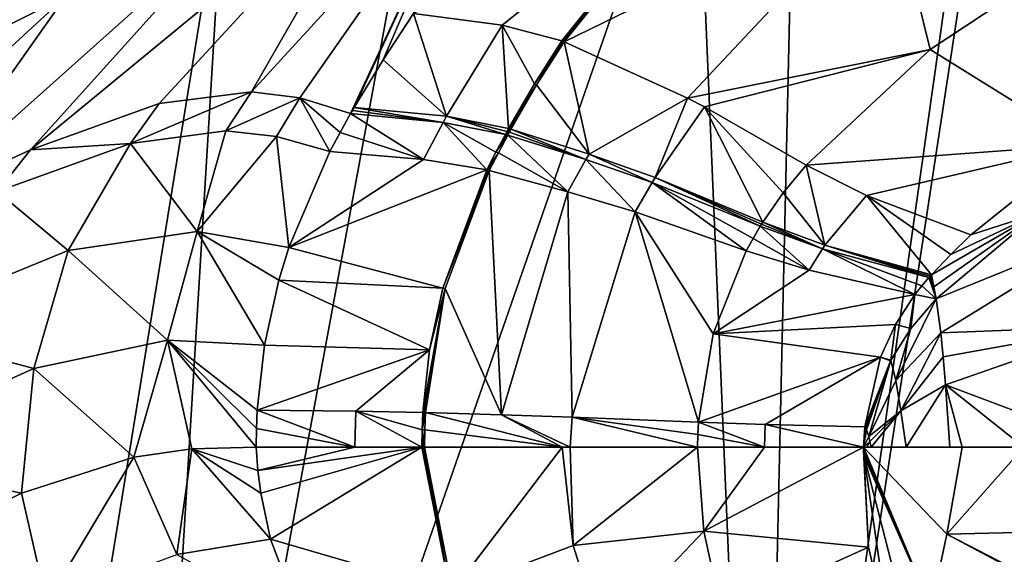
# Model space of a CAD drawing. Units: millimetres. Extents: x -110 to 110, y -32 to 109.
# Drawn here: x -37 to -13, y 17 to 30 of the extents above; entities that cross this region are included whole.
import ezdxf

# ---------------------------------------------------------------- set-up
doc = ezdxf.new("R2010")
doc.units = ezdxf.units.MM
doc.header["$LTSCALE"] = 65.185185
for name, color, linetype in [('103', 7, 'CONTINUOUS'), ('104', 7, 'CONTINUOUS'), ('105', 7, 'CONTINUOUS'), ('106', 7, 'CONTINUOUS'), ('107', 7, 'CONTINUOUS'), ('108', 7, 'CONTINUOUS'), ('109', 7, 'CONTINUOUS'), ('11', 7, 'CONTINUOUS'), ('110', 7, 'CONTINUOUS'), ('27', 7, 'CONTINUOUS'), ('29', 7, 'CONTINUOUS'), ('30', 7, 'CONTINUOUS'), ('31', 7, 'CONTINUOUS'), ('32', 7, 'CONTINUOUS'), ('33', 7, 'CONTINUOUS'), ('34', 7, 'CONTINUOUS'), ('35', 7, 'CONTINUOUS'), ('36', 7, 'CONTINUOUS'), ('364', 7, 'CONTINUOUS'), ('37', 7, 'CONTINUOUS'), ('38', 7, 'CONTINUOUS'), ('39', 7, 'CONTINUOUS'), ('40', 7, 'CONTINUOUS'), ('41', 7, 'CONTINUOUS'), ('42', 7, 'CONTINUOUS'), ('43', 7, 'CONTINUOUS'), ('44', 7, 'CONTINUOUS'), ('45', 7, 'CONTINUOUS'), ('46', 7, 'CONTINUOUS'), ('47', 7, 'CONTINUOUS'), ('5', 7, 'CONTINUOUS'), ('6', 7, 'CONTINUOUS'), ('66', 7, 'CONTINUOUS'), ('67', 7, 'CONTINUOUS'), ('68', 7, 'CONTINUOUS'), ('69', 7, 'CONTINUOUS'), ('7', 7, 'CONTINUOUS'), ('70', 7, 'CONTINUOUS'), ('71', 7, 'CONTINUOUS'), ('72', 7, 'CONTINUOUS'), ('8', 7, 'CONTINUOUS')]:
    doc.layers.add(name, color=color, linetype=linetype)

msp = doc.modelspace()

# ---------------------------------------------------------------- linework, layer by layer
at = {"layer": '103', "color": 7, "linetype": 'CONTINUOUS', "true_color": 0xaaaaaa}
for points in [[(-11.323, 26.694, 140.208), (-14, 24.552, 140.208), (-12.399, 25.065, 142.692), (-11.323, 26.694, 140.208)], [(-14.476, 24.085, 140.208), (-14.938, 23.601, 140.208), (-12.399, 25.065, 142.692), (-14.476, 24.085, 140.208)], [(-12.399, 25.065, 142.692), (-14.938, 23.601, 140.208), (-14.88, 23.314, 140.955), (-12.399, 25.065, 142.692)], [(-14.822, 23.025, 141.702), (-12.399, 25.065, 142.692), (-14.88, 23.314, 140.955), (-14.822, 23.025, 141.702)], [(-14, 24.552, 140.208), (-14.476, 24.085, 140.208), (-12.399, 25.065, 142.692), (-14, 24.552, 140.208)]]:
    msp.add_3dface(points, dxfattribs=at)
at = {"layer": '104', "color": 7, "linetype": 'CONTINUOUS', "true_color": 0xaaaaaa}
for points in [[(-12.399, 25.065, 142.692), (-14.822, 23.025, 141.702), (-10.615, 24.742, 145.841), (-12.399, 25.065, 142.692)], [(-10.615, 24.742, 145.841), (-14.822, 23.025, 141.702), (-14.713, 22.222, 142.977), (-10.615, 24.742, 145.841)], [(-10.608, 22.377, 147.67), (-10.615, 24.742, 145.841), (-14.713, 22.222, 142.977), (-10.608, 22.377, 147.67)], [(-10.608, 22.377, 147.67), (-14.713, 22.222, 142.977), (-14.66, 21.651, 143.489), (-10.608, 22.377, 147.67)], [(-14.605, 20.979, 143.896), (-10.608, 22.377, 147.67), (-14.66, 21.651, 143.489), (-14.605, 20.979, 143.896)], [(-10.608, 22.377, 147.67), (-14.605, 20.979, 143.896), (-10.664, 19.5, 148.376), (-10.608, 22.377, 147.67)], [(-14.605, 20.979, 143.896), (-14.497, 19.5, 144.303), (-14.205, 19.5, 144.72), (-14.605, 20.979, 143.896)], [(-10.664, 19.5, 148.376), (-14.605, 20.979, 143.896), (-12.74, 19.5, 146.497), (-10.664, 19.5, 148.376)], [(-12.74, 19.5, 146.497), (-14.605, 20.979, 143.896), (-14.205, 19.5, 144.72), (-12.74, 19.5, 146.497)]]:
    msp.add_3dface(points, dxfattribs=at)
at = {"layer": '105', "color": 7, "linetype": 'CONTINUOUS', "true_color": 0xaaaaaa}
for points in [[(-14.997, 23.536, 140.208), (-15.169, 23.336, 140.208), (-14.822, 23.025, 141.702), (-14.997, 23.536, 140.208)], [(-14.968, 23.569, 140.208), (-14.997, 23.536, 140.208), (-14.822, 23.025, 141.702), (-14.968, 23.569, 140.208)], [(-14.938, 23.601, 140.208), (-14.968, 23.569, 140.208), (-14.88, 23.314, 140.955), (-14.938, 23.601, 140.208)], [(-14.968, 23.569, 140.208), (-14.822, 23.025, 141.702), (-14.88, 23.314, 140.955), (-14.968, 23.569, 140.208)], [(-15.169, 23.336, 140.208), (-15.332, 23.129, 140.208), (-14.822, 23.025, 141.702), (-15.169, 23.336, 140.208)], [(-15.332, 23.129, 140.208), (-15.793, 22.415, 140.208), (-15.426, 22.324, 141.38), (-15.332, 23.129, 140.208)], [(-14.822, 23.025, 141.702), (-15.332, 23.129, 140.208), (-15.426, 22.324, 141.38), (-14.822, 23.025, 141.702)], [(-15.793, 22.415, 140.208), (-16.152, 21.639, 140.208), (-15.903, 21.568, 141.055), (-15.793, 22.415, 140.208)], [(-15.426, 22.324, 141.38), (-15.793, 22.415, 140.208), (-15.903, 21.568, 141.055), (-15.426, 22.324, 141.38)], [(-16.152, 21.639, 140.208), (-16.524, 19.984, 140.208), (-15.912, 21.551, 141.048), (-16.152, 21.639, 140.208)], [(-15.912, 21.551, 141.048), (-16.524, 19.984, 140.208), (-16.504, 19.948, 140.292), (-15.912, 21.551, 141.048)], [(-16.485, 19.911, 140.376), (-15.912, 21.551, 141.048), (-16.504, 19.948, 140.292), (-16.485, 19.911, 140.376)], [(-15.903, 21.568, 141.055), (-16.152, 21.639, 140.208), (-15.912, 21.551, 141.048), (-15.903, 21.568, 141.055)]]:
    msp.add_3dface(points, dxfattribs=at)
at = {"layer": '106', "color": 7, "linetype": 'CONTINUOUS', "true_color": 0xaaaaaa}
for points in [[(-14.713, 22.222, 142.977), (-14.822, 23.025, 141.702), (-15.783, 21.086, 141.781), (-14.713, 22.222, 142.977)], [(-14.822, 23.025, 141.702), (-15.426, 22.324, 141.38), (-15.783, 21.086, 141.781), (-14.822, 23.025, 141.702)], [(-15.426, 22.324, 141.38), (-15.903, 21.568, 141.055), (-15.783, 21.086, 141.781), (-15.426, 22.324, 141.38)], [(-15.662, 20.361, 142.304), (-14.713, 22.222, 142.977), (-15.783, 21.086, 141.781), (-15.662, 20.361, 142.304)], [(-14.66, 21.651, 143.489), (-14.713, 22.222, 142.977), (-15.662, 20.361, 142.304), (-14.66, 21.651, 143.489)], [(-15.912, 21.551, 141.048), (-16.485, 19.911, 140.376), (-16.43, 19.749, 140.577), (-15.912, 21.551, 141.048)], [(-15.903, 21.568, 141.055), (-15.912, 21.551, 141.048), (-16.43, 19.749, 140.577), (-15.903, 21.568, 141.055)], [(-15.783, 21.086, 141.781), (-15.903, 21.568, 141.055), (-16.43, 19.749, 140.577), (-15.783, 21.086, 141.781)], [(-14.605, 20.979, 143.896), (-14.66, 21.651, 143.489), (-15.662, 20.361, 142.304), (-14.605, 20.979, 143.896)], [(-15.662, 20.361, 142.304), (-15.783, 21.086, 141.781), (-16.43, 19.749, 140.577), (-15.662, 20.361, 142.304)], [(-15.542, 19.5, 142.543), (-14.605, 20.979, 143.896), (-15.662, 20.361, 142.304), (-15.542, 19.5, 142.543)], [(-14.497, 19.5, 144.303), (-14.605, 20.979, 143.896), (-15.542, 19.5, 142.543), (-14.497, 19.5, 144.303)], [(-16.403, 19.63, 140.641), (-15.662, 20.361, 142.304), (-16.43, 19.749, 140.577), (-16.403, 19.63, 140.641)], [(-16.375, 19.5, 140.672), (-15.662, 20.361, 142.304), (-16.403, 19.63, 140.641), (-16.375, 19.5, 140.672)], [(-15.542, 19.5, 142.543), (-15.662, 20.361, 142.304), (-16.375, 19.5, 140.672), (-15.542, 19.5, 142.543)]]:
    msp.add_3dface(points, dxfattribs=at)
at = {"layer": '107', "color": 7, "linetype": 'CONTINUOUS', "true_color": 0xaaaaaa}
for points in [[(-16.524, 19.984, 140.208), (-16.541, 19.739, 140.208), (-16.504, 19.948, 140.292), (-16.524, 19.984, 140.208)], [(-16.541, 19.739, 140.208), (-16.485, 19.911, 140.376), (-16.504, 19.948, 140.292), (-16.541, 19.739, 140.208)], [(-16.485, 19.911, 140.376), (-16.541, 19.739, 140.208), (-16.522, 19.698, 140.289), (-16.485, 19.911, 140.376)], [(-16.541, 19.739, 140.208), (-16.553, 19.5, 140.208), (-16.522, 19.698, 140.289), (-16.541, 19.739, 140.208)]]:
    msp.add_3dface(points, dxfattribs=at)
at = {"layer": '108', "color": 7, "linetype": 'CONTINUOUS', "true_color": 0xaaaaaa}
for points in [[(-16.485, 19.911, 140.376), (-16.553, 19.5, 140.208), (-16.43, 19.749, 140.577), (-16.485, 19.911, 140.376)], [(-16.553, 19.5, 140.208), (-16.485, 19.911, 140.376), (-16.522, 19.698, 140.289), (-16.553, 19.5, 140.208)], [(-16.553, 19.5, 140.208), (-16.403, 19.63, 140.641), (-16.43, 19.749, 140.577), (-16.553, 19.5, 140.208)], [(-16.403, 19.63, 140.641), (-16.553, 19.5, 140.208), (-16.471, 19.5, 140.426), (-16.403, 19.63, 140.641)], [(-16.375, 19.5, 140.672), (-16.403, 19.63, 140.641), (-16.471, 19.5, 140.426), (-16.375, 19.5, 140.672)]]:
    msp.add_3dface(points, dxfattribs=at)
at = {"layer": '109', "color": 7, "linetype": 'CONTINUOUS', "true_color": 0xaaaaaa}
for points in [[(-16.553, 19.5, 140.208), (-16.436, 17.116, 140.208), (-16.55, 19.401, 140.237), (-16.553, 19.5, 140.208)], [(-16.55, 19.401, 140.237), (-16.436, 17.116, 140.208), (-16.545, 19.301, 140.265), (-16.55, 19.401, 140.237)], [(-16.436, 17.116, 140.208), (-15.884, 14.791, 140.208), (-16.545, 19.301, 140.265), (-16.436, 17.116, 140.208)], [(-16.545, 19.301, 140.265), (-15.884, 14.791, 140.208), (-15.312, 14.483, 141.613), (-16.545, 19.301, 140.265)]]:
    msp.add_3dface(points, dxfattribs=at)
at = {"layer": '11', "color": 7, "linetype": 'CONTINUOUS', "true_color": 0xaaaaaa}
for points in [[(-11.373, -0.338), (-19.015, -0.947), (-12.968, 38.659), (-11.373, -0.338)], [(-12.968, 38.659), (-19.015, -0.947), (-13.441, 38.422), (-12.968, 38.659)], [(-13.441, 38.422), (-19.015, -0.947), (-18.165, 36.35), (-13.441, 38.422)], [(-18.165, 36.35), (-19.015, -0.947), (-20.551, 35.51), (-18.165, 36.35)], [(-19.015, -0.947), (-33.957, -3.036), (-20.551, 35.51), (-19.015, -0.947)], [(-33.957, -3.036), (-27.121, 33.966), (-20.551, 35.51), (-33.957, -3.036)], [(-27.121, 33.966), (-33.957, -3.036), (-31.763, 33.244), (-27.121, 33.966)], [(-31.763, 33.244), (-37.787, -3.767), (-48.956, 29.531), (-31.763, 33.244)], [(-33.957, -3.036), (-37.787, -3.767), (-31.763, 33.244), (-33.957, -3.036)]]:
    msp.add_3dface(points, dxfattribs=at)
at = {"layer": '110', "color": 7, "linetype": 'CONTINUOUS', "true_color": 0xaaaaaa}
for points in [[(-14.497, 19.5, 144.303), (-16.553, 19.5, 140.208), (-14.205, 19.5, 144.72), (-14.497, 19.5, 144.303)], [(-16.553, 19.5, 140.208), (-14.497, 19.5, 144.303), (-15.542, 19.5, 142.543), (-16.553, 19.5, 140.208)], [(-14.205, 19.5, 144.72), (-16.553, 19.5, 140.208), (-14.573, 17.427, 144.275), (-14.205, 19.5, 144.72)], [(-16.553, 19.5, 140.208), (-15.542, 19.5, 142.543), (-16.375, 19.5, 140.672), (-16.553, 19.5, 140.208)], [(-16.553, 19.5, 140.208), (-16.375, 19.5, 140.672), (-16.471, 19.5, 140.426), (-16.553, 19.5, 140.208)], [(-16.553, 19.5, 140.208), (-16.55, 19.401, 140.237), (-14.942, 15.667, 143.17), (-16.553, 19.5, 140.208)], [(-14.573, 17.427, 144.275), (-16.553, 19.5, 140.208), (-14.942, 15.667, 143.17), (-14.573, 17.427, 144.275)], [(-12.74, 19.5, 146.497), (-14.205, 19.5, 144.72), (-14.573, 17.427, 144.275), (-12.74, 19.5, 146.497)], [(-12.74, 19.5, 146.497), (-14.573, 17.427, 144.275), (-10.907, 17.518, 148.17), (-12.74, 19.5, 146.497)], [(-16.55, 19.401, 140.237), (-16.545, 19.301, 140.265), (-14.942, 15.667, 143.17), (-16.55, 19.401, 140.237)], [(-16.545, 19.301, 140.265), (-15.312, 14.483, 141.613), (-14.942, 15.667, 143.17), (-16.545, 19.301, 140.265)], [(-14.573, 17.427, 144.275), (-14.942, 15.667, 143.17), (-11.151, 15.609, 147.614), (-14.573, 17.427, 144.275)], [(-10.907, 17.518, 148.17), (-14.573, 17.427, 144.275), (-11.145, 15.657, 147.632), (-10.907, 17.518, 148.17)], [(-11.145, 15.657, 147.632), (-14.573, 17.427, 144.275), (-11.151, 15.609, 147.614), (-11.145, 15.657, 147.632)]]:
    msp.add_3dface(points, dxfattribs=at)
at = {"layer": '27', "color": 7, "linetype": 'CONTINUOUS', "true_color": 0xaaaaaa}
for points in [[(-20.323, 33.406, 79.759), (-27.256, 29.813, 64), (-25.147, 29.541, 71.793), (-20.323, 33.406, 79.759)], [(-23.726, 29.164, 79.685), (-20.323, 33.406, 79.759), (-25.147, 29.541, 71.793), (-23.726, 29.164, 79.685)]]:
    msp.add_3dface(points, dxfattribs=at)
at = {"layer": '29', "color": 7, "linetype": 'CONTINUOUS', "true_color": 0xaaaaaa}
for points in [[(-23.674, 29.142, 80.08), (-15.94, 32.917, 102.125), (-20.278, 33.371, 80.154), (-23.674, 29.142, 80.08)], [(-20.743, 27.803, 102.562), (-15.94, 32.917, 102.125), (-23.674, 29.142, 80.08), (-20.743, 27.803, 102.562)], [(-15.94, 32.917, 102.125), (-20.743, 27.803, 102.562), (-14.971, 28.963, 124), (-15.94, 32.917, 102.125)], [(-11.61, 31.188, 124), (-15.94, 32.917, 102.125), (-14.971, 28.963, 124), (-11.61, 31.188, 124)], [(-14.971, 28.963, 124), (-20.743, 27.803, 102.562), (-20.336, 27.593, 105.721), (-14.971, 28.963, 124)], [(-17.917, 26.208, 124), (-14.971, 28.963, 124), (-20.336, 27.593, 105.721), (-17.917, 26.208, 124)]]:
    msp.add_3dface(points, dxfattribs=at)
at = {"layer": '30', "color": 7, "linetype": 'CONTINUOUS', "true_color": 0xaaaaaa}
for points in [[(-27.256, 29.813, 64), (-27.983, 28.713, 64), (-26.475, 27.372, 71.765), (-27.256, 29.813, 64)], [(-25.147, 29.541, 71.793), (-27.256, 29.813, 64), (-26.475, 27.372, 71.765), (-25.147, 29.541, 71.793)], [(-24.995, 27.083, 79.657), (-25.147, 29.541, 71.793), (-26.475, 27.372, 71.765), (-24.995, 27.083, 79.657)], [(-23.726, 29.164, 79.685), (-25.147, 29.541, 71.793), (-24.383, 28.142, 79.671), (-23.726, 29.164, 79.685)], [(-24.383, 28.142, 79.671), (-25.147, 29.541, 71.793), (-24.995, 27.083, 79.657), (-24.383, 28.142, 79.671)], [(-27.983, 28.713, 64), (-28.666, 27.584, 64), (-26.475, 27.372, 71.765), (-27.983, 28.713, 64)]]:
    msp.add_3dface(points, dxfattribs=at)
at = {"layer": '31', "color": 7, "linetype": 'CONTINUOUS', "true_color": 0xaaaaaa}
for points in [[(-23.726, 29.164, 79.685), (-24.383, 28.142, 79.671), (-23.7, 29.153, 79.884), (-23.726, 29.164, 79.685)], [(-24.383, 28.142, 79.671), (-23.674, 29.142, 80.08), (-23.7, 29.153, 79.884), (-24.383, 28.142, 79.671)], [(-23.674, 29.142, 80.08), (-24.383, 28.142, 79.671), (-24.329, 28.123, 80.066), (-23.674, 29.142, 80.08)], [(-24.383, 28.142, 79.671), (-24.995, 27.083, 79.657), (-24.329, 28.123, 80.066), (-24.383, 28.142, 79.671)], [(-24.329, 28.123, 80.066), (-24.995, 27.083, 79.657), (-24.967, 27.075, 79.856), (-24.329, 28.123, 80.066)], [(-24.94, 27.067, 80.052), (-24.329, 28.123, 80.066), (-24.967, 27.075, 79.856), (-24.94, 27.067, 80.052)]]:
    msp.add_3dface(points, dxfattribs=at)
at = {"layer": '32', "color": 7, "linetype": 'CONTINUOUS', "true_color": 0xaaaaaa}
for points in [[(-23.674, 29.142, 80.08), (-24.329, 28.123, 80.066), (-23.082, 26.474, 93.689), (-23.674, 29.142, 80.08)], [(-20.743, 27.803, 102.562), (-23.674, 29.142, 80.08), (-23.082, 26.474, 93.689), (-20.743, 27.803, 102.562)], [(-24.329, 28.123, 80.066), (-24.94, 27.067, 80.052), (-23.082, 26.474, 93.689), (-24.329, 28.123, 80.066)], [(-21.507, 25.912, 105.369), (-20.743, 27.803, 102.562), (-23.082, 26.474, 93.689), (-21.507, 25.912, 105.369)], [(-20.336, 27.593, 105.721), (-20.743, 27.803, 102.562), (-21.507, 25.912, 105.369), (-20.336, 27.593, 105.721)], [(-18.949, 24.849, 124), (-20.336, 27.593, 105.721), (-21.507, 25.912, 105.369), (-18.949, 24.849, 124)], [(-17.917, 26.208, 124), (-20.336, 27.593, 105.721), (-18.462, 25.551, 124), (-17.917, 26.208, 124)], [(-18.462, 25.551, 124), (-20.336, 27.593, 105.721), (-18.949, 24.849, 124), (-18.462, 25.551, 124)]]:
    msp.add_3dface(points, dxfattribs=at)
at = {"layer": '33', "color": 7, "linetype": 'CONTINUOUS', "true_color": 0xaaaaaa}
for points in [[(-28.71, 27.509, 64), (-28.753, 27.434, 64), (-26.555, 27.226, 71.764), (-28.71, 27.509, 64)], [(-28.666, 27.584, 64), (-28.71, 27.509, 64), (-26.555, 27.226, 71.764), (-28.666, 27.584, 64)], [(-26.475, 27.372, 71.765), (-28.666, 27.584, 64), (-26.555, 27.226, 71.764), (-26.475, 27.372, 71.765)], [(-25.072, 26.942, 79.656), (-26.475, 27.372, 71.765), (-26.555, 27.226, 71.764), (-25.072, 26.942, 79.656)], [(-24.995, 27.083, 79.657), (-26.475, 27.372, 71.765), (-25.033, 27.013, 79.657), (-24.995, 27.083, 79.657)], [(-25.033, 27.013, 79.657), (-26.475, 27.372, 71.765), (-25.072, 26.942, 79.656), (-25.033, 27.013, 79.657)]]:
    msp.add_3dface(points, dxfattribs=at)
at = {"layer": '34', "color": 7, "linetype": 'CONTINUOUS', "true_color": 0xaaaaaa}
for points in [[(-25.033, 27.013, 79.657), (-25.072, 26.942, 79.656), (-25.044, 26.934, 79.854), (-25.033, 27.013, 79.657)], [(-24.967, 27.075, 79.856), (-24.995, 27.083, 79.657), (-25.044, 26.934, 79.854), (-24.967, 27.075, 79.856)], [(-24.995, 27.083, 79.657), (-25.033, 27.013, 79.657), (-25.044, 26.934, 79.854), (-24.995, 27.083, 79.657)], [(-25.017, 26.926, 80.051), (-24.967, 27.075, 79.856), (-25.044, 26.934, 79.854), (-25.017, 26.926, 80.051)], [(-24.978, 26.997, 80.052), (-24.967, 27.075, 79.856), (-25.017, 26.926, 80.051), (-24.978, 26.997, 80.052)], [(-24.94, 27.067, 80.052), (-24.967, 27.075, 79.856), (-24.978, 26.997, 80.052), (-24.94, 27.067, 80.052)]]:
    msp.add_3dface(points, dxfattribs=at)
at = {"layer": '35', "color": 7, "linetype": 'CONTINUOUS', "true_color": 0xaaaaaa}
for points in [[(-24.978, 26.997, 80.052), (-25.017, 26.926, 80.051), (-23.157, 26.346, 93.659), (-24.978, 26.997, 80.052)], [(-24.94, 27.067, 80.052), (-24.978, 26.997, 80.052), (-23.157, 26.346, 93.659), (-24.94, 27.067, 80.052)], [(-23.082, 26.474, 93.689), (-24.94, 27.067, 80.052), (-23.157, 26.346, 93.659), (-23.082, 26.474, 93.689)], [(-21.578, 25.796, 105.331), (-23.082, 26.474, 93.689), (-23.157, 26.346, 93.659), (-21.578, 25.796, 105.331)], [(-21.507, 25.912, 105.369), (-23.082, 26.474, 93.689), (-21.578, 25.796, 105.331), (-21.507, 25.912, 105.369)], [(-19.008, 24.754, 124), (-21.507, 25.912, 105.369), (-21.578, 25.796, 105.331), (-19.008, 24.754, 124)], [(-18.949, 24.849, 124), (-21.507, 25.912, 105.369), (-18.979, 24.802, 124), (-18.949, 24.849, 124)], [(-18.979, 24.802, 124), (-21.507, 25.912, 105.369), (-19.008, 24.754, 124), (-18.979, 24.802, 124)]]:
    msp.add_3dface(points, dxfattribs=at)
at = {"layer": '36', "color": 7, "linetype": 'CONTINUOUS', "true_color": 0xaaaaaa}
for points in [[(-28.753, 27.434, 64), (-29.005, 26.985, 64), (-27.019, 26.346, 71.752), (-28.753, 27.434, 64)], [(-26.555, 27.226, 71.764), (-28.753, 27.434, 64), (-27.019, 26.346, 71.752), (-26.555, 27.226, 71.764)], [(-25.511, 26.095, 79.646), (-26.555, 27.226, 71.764), (-27.019, 26.346, 71.752), (-25.511, 26.095, 79.646)], [(-25.072, 26.942, 79.656), (-26.555, 27.226, 71.764), (-25.296, 26.52, 79.651), (-25.072, 26.942, 79.656)], [(-25.296, 26.52, 79.651), (-26.555, 27.226, 71.764), (-25.511, 26.095, 79.646), (-25.296, 26.52, 79.651)], [(-29.005, 26.985, 64), (-29.249, 26.533, 64), (-27.019, 26.346, 71.752), (-29.005, 26.985, 64)]]:
    msp.add_3dface(points, dxfattribs=at)
at = {"layer": '364', "color": 7, "linetype": 'CONTINUOUS', "true_color": 0xaaaaaa}
for points in [[(-20.323, 33.406, 79.759), (-23.726, 29.164, 79.685), (-20.278, 33.371, 80.154), (-20.323, 33.406, 79.759)], [(-20.278, 33.371, 80.154), (-23.726, 29.164, 79.685), (-23.7, 29.153, 79.884), (-20.278, 33.371, 80.154)], [(-23.674, 29.142, 80.08), (-20.278, 33.371, 80.154), (-23.7, 29.153, 79.884), (-23.674, 29.142, 80.08)]]:
    msp.add_3dface(points, dxfattribs=at)
at = {"layer": '37', "color": 7, "linetype": 'CONTINUOUS', "true_color": 0xaaaaaa}
for points in [[(-25.044, 26.934, 79.854), (-25.072, 26.942, 79.656), (-25.296, 26.52, 79.651), (-25.044, 26.934, 79.854)], [(-25.017, 26.926, 80.051), (-25.044, 26.934, 79.854), (-25.296, 26.52, 79.651), (-25.017, 26.926, 80.051)], [(-25.017, 26.926, 80.051), (-25.296, 26.52, 79.651), (-25.24, 26.505, 80.046), (-25.017, 26.926, 80.051)], [(-25.296, 26.52, 79.651), (-25.511, 26.095, 79.646), (-25.24, 26.505, 80.046), (-25.296, 26.52, 79.651)], [(-25.24, 26.505, 80.046), (-25.511, 26.095, 79.646), (-25.482, 26.088, 79.845), (-25.24, 26.505, 80.046)], [(-25.455, 26.081, 80.041), (-25.24, 26.505, 80.046), (-25.482, 26.088, 79.845), (-25.455, 26.081, 80.041)]]:
    msp.add_3dface(points, dxfattribs=at)
at = {"layer": '38', "color": 7, "linetype": 'CONTINUOUS', "true_color": 0xaaaaaa}
for points in [[(-25.017, 26.926, 80.051), (-25.24, 26.505, 80.046), (-23.589, 25.577, 93.451), (-25.017, 26.926, 80.051)], [(-23.157, 26.346, 93.659), (-25.017, 26.926, 80.051), (-23.589, 25.577, 93.451), (-23.157, 26.346, 93.659)], [(-25.24, 26.505, 80.046), (-25.455, 26.081, 80.041), (-23.589, 25.577, 93.451), (-25.24, 26.505, 80.046)], [(-21.983, 25.095, 105.083), (-23.157, 26.346, 93.659), (-23.589, 25.577, 93.451), (-21.983, 25.095, 105.083)], [(-21.578, 25.796, 105.331), (-23.157, 26.346, 93.659), (-21.983, 25.095, 105.083), (-21.578, 25.796, 105.331)], [(-19.341, 24.172, 124), (-21.578, 25.796, 105.331), (-21.983, 25.095, 105.083), (-19.341, 24.172, 124)], [(-19.008, 24.754, 124), (-21.578, 25.796, 105.331), (-19.18, 24.466, 124), (-19.008, 24.754, 124)], [(-19.18, 24.466, 124), (-21.578, 25.796, 105.331), (-19.341, 24.172, 124), (-19.18, 24.466, 124)]]:
    msp.add_3dface(points, dxfattribs=at)
at = {"layer": '39', "color": 7, "linetype": 'CONTINUOUS', "true_color": 0xaaaaaa}
for points in [[(-29.249, 26.533, 64), (-30.227, 24.252, 64), (-27.019, 26.346, 71.752), (-29.249, 26.533, 64)], [(-30.227, 24.252, 64), (-25.511, 26.095, 79.646), (-27.019, 26.346, 71.752), (-30.227, 24.252, 64)], [(-25.511, 26.095, 79.646), (-30.227, 24.252, 64), (-26.564, 23.286, 79.622), (-25.511, 26.095, 79.646)], [(-30.227, 24.252, 64), (-30.465, 23.472, 64), (-26.564, 23.286, 79.622), (-30.227, 24.252, 64)], [(-30.465, 23.472, 64), (-30.803, 21.924, 64), (-26.874, 21.815, 79.614), (-30.465, 23.472, 64)], [(-26.564, 23.286, 79.622), (-30.465, 23.472, 64), (-26.874, 21.815, 79.614), (-26.564, 23.286, 79.622)], [(-30.803, 21.924, 64), (-30.974, 20.381, 64), (-26.874, 21.815, 79.614), (-30.803, 21.924, 64)], [(-26.874, 21.815, 79.614), (-30.974, 20.381, 64), (-28.631, 20.356, 71.707), (-26.874, 21.815, 79.614)], [(-27.033, 20.324, 79.607), (-26.874, 21.815, 79.614), (-28.631, 20.356, 71.707), (-27.033, 20.324, 79.607)]]:
    msp.add_3dface(points, dxfattribs=at)
at = {"layer": '40', "color": 7, "linetype": 'CONTINUOUS', "true_color": 0xaaaaaa}
for points in [[(-25.482, 26.088, 79.845), (-25.511, 26.095, 79.646), (-26.564, 23.286, 79.622), (-25.482, 26.088, 79.845)], [(-25.455, 26.081, 80.041), (-25.482, 26.088, 79.845), (-26.564, 23.286, 79.622), (-25.455, 26.081, 80.041)], [(-25.455, 26.081, 80.041), (-26.564, 23.286, 79.622), (-26.506, 23.278, 80.017), (-25.455, 26.081, 80.041)], [(-26.874, 21.815, 79.614), (-27.033, 20.324, 79.607), (-26.506, 23.278, 80.017), (-26.874, 21.815, 79.614)], [(-26.506, 23.278, 80.017), (-27.033, 20.324, 79.607), (-27.003, 20.323, 79.805), (-26.506, 23.278, 80.017)], [(-26.974, 20.323, 80.002), (-26.506, 23.278, 80.017), (-27.003, 20.323, 79.805), (-26.974, 20.323, 80.002)], [(-26.564, 23.286, 79.622), (-26.874, 21.815, 79.614), (-26.506, 23.278, 80.017), (-26.564, 23.286, 79.622)]]:
    msp.add_3dface(points, dxfattribs=at)
at = {"layer": '41', "color": 7, "linetype": 'CONTINUOUS', "true_color": 0xaaaaaa}
for points in [[(-25.455, 26.081, 80.041), (-26.506, 23.278, 80.017), (-25.162, 20.267, 92.226), (-25.455, 26.081, 80.041)], [(-23.589, 25.577, 93.451), (-25.455, 26.081, 80.041), (-25.162, 20.267, 92.226), (-23.589, 25.577, 93.451)], [(-23.482, 20.211, 103.591), (-23.589, 25.577, 93.451), (-25.162, 20.267, 92.226), (-23.482, 20.211, 103.591)], [(-21.983, 25.095, 105.083), (-23.589, 25.577, 93.451), (-23.482, 20.211, 103.591), (-21.983, 25.095, 105.083)], [(-20.482, 20.096, 124), (-21.983, 25.095, 105.083), (-23.482, 20.211, 103.591), (-20.482, 20.096, 124)], [(-19.341, 24.172, 124), (-21.983, 25.095, 105.083), (-20.13, 22.195, 124), (-19.341, 24.172, 124)], [(-20.13, 22.195, 124), (-21.983, 25.095, 105.083), (-20.482, 20.096, 124), (-20.13, 22.195, 124)], [(-26.506, 23.278, 80.017), (-26.974, 20.323, 80.002), (-25.162, 20.267, 92.226), (-26.506, 23.278, 80.017)]]:
    msp.add_3dface(points, dxfattribs=at)
at = {"layer": '42', "color": 7, "linetype": 'CONTINUOUS', "true_color": 0xaaaaaa}
for points in [[(-30.974, 20.381, 64), (-30.994, 19.94, 64), (-28.656, 19.5, 71.704), (-30.974, 20.381, 64)], [(-28.631, 20.356, 71.707), (-30.974, 20.381, 64), (-28.656, 19.5, 71.704), (-28.631, 20.356, 71.707)], [(-27.056, 19.5, 79.605), (-28.631, 20.356, 71.707), (-28.656, 19.5, 71.704), (-27.056, 19.5, 79.605)], [(-27.033, 20.324, 79.607), (-28.631, 20.356, 71.707), (-27.05, 19.912, 79.606), (-27.033, 20.324, 79.607)], [(-27.05, 19.912, 79.606), (-28.631, 20.356, 71.707), (-27.056, 19.5, 79.605), (-27.05, 19.912, 79.606)], [(-30.994, 19.94, 64), (-31, 19.5, 64), (-28.656, 19.5, 71.704), (-30.994, 19.94, 64)]]:
    msp.add_3dface(points, dxfattribs=at)
at = {"layer": '43', "color": 7, "linetype": 'CONTINUOUS', "true_color": 0xaaaaaa}
for points in [[(-27.003, 20.323, 79.805), (-27.033, 20.324, 79.607), (-27.05, 19.912, 79.606), (-27.003, 20.323, 79.805)], [(-26.974, 20.323, 80.002), (-27.003, 20.323, 79.805), (-27.05, 19.912, 79.606), (-26.974, 20.323, 80.002)], [(-26.974, 20.323, 80.002), (-27.05, 19.912, 79.606), (-26.991, 19.911, 80.001), (-26.974, 20.323, 80.002)], [(-27.05, 19.912, 79.606), (-27.056, 19.5, 79.605), (-26.991, 19.911, 80.001), (-27.05, 19.912, 79.606)], [(-26.991, 19.911, 80.001), (-27.056, 19.5, 79.605), (-27.026, 19.5, 79.803), (-26.991, 19.911, 80.001)], [(-26.997, 19.5, 80), (-26.991, 19.911, 80.001), (-27.026, 19.5, 79.803), (-26.997, 19.5, 80)]]:
    msp.add_3dface(points, dxfattribs=at)
at = {"layer": '44', "color": 7, "linetype": 'CONTINUOUS', "true_color": 0xaaaaaa}
for points in [[(-26.974, 20.323, 80.002), (-26.991, 19.911, 80.001), (-23.725, 19.499, 102.068), (-26.974, 20.323, 80.002)], [(-25.162, 20.267, 92.226), (-26.974, 20.323, 80.002), (-23.725, 19.499, 102.068), (-25.162, 20.267, 92.226)], [(-23.482, 20.211, 103.591), (-25.162, 20.267, 92.226), (-23.531, 19.499, 103.384), (-23.482, 20.211, 103.591)], [(-23.531, 19.499, 103.384), (-25.162, 20.267, 92.226), (-23.725, 19.499, 102.068), (-23.531, 19.499, 103.384)], [(-20.5, 19.5, 124), (-23.482, 20.211, 103.591), (-23.531, 19.499, 103.384), (-20.5, 19.5, 124)], [(-20.482, 20.096, 124), (-23.482, 20.211, 103.591), (-20.496, 19.798, 124), (-20.482, 20.096, 124)], [(-20.496, 19.798, 124), (-23.482, 20.211, 103.591), (-20.5, 19.5, 124), (-20.496, 19.798, 124)], [(-26.991, 19.911, 80.001), (-26.997, 19.5, 80), (-23.725, 19.499, 102.068), (-26.991, 19.911, 80.001)]]:
    msp.add_3dface(points, dxfattribs=at)
at = {"layer": '45', "color": 7, "linetype": 'CONTINUOUS', "true_color": 0xaaaaaa}
for points in [[(-31, 19.5, 64), (-30.958, 18.947, 64), (-28.656, 19.5, 71.704), (-31, 19.5, 64)], [(-30.958, 18.947, 64), (-30.889, 18.404, 64), (-27.056, 19.5, 79.605), (-30.958, 18.947, 64)], [(-30.958, 18.947, 64), (-27.056, 19.5, 79.605), (-28.656, 19.5, 71.704), (-30.958, 18.947, 64)], [(-30.889, 18.404, 64), (-30.66, 17.314, 64), (-27.056, 19.5, 79.605), (-30.889, 18.404, 64)], [(-27.056, 19.5, 79.605), (-30.66, 17.314, 64), (-26.389, 16.068, 79.604), (-27.056, 19.5, 79.605)], [(-30.66, 17.314, 64), (-29.883, 15.273, 64), (-26.389, 16.068, 79.604), (-30.66, 17.314, 64)]]:
    msp.add_3dface(points, dxfattribs=at)
at = {"layer": '46', "color": 7, "linetype": 'CONTINUOUS', "true_color": 0xaaaaaa}
for points in [[(-27.026, 19.5, 79.803), (-27.056, 19.5, 79.605), (-26.389, 16.068, 79.604), (-27.026, 19.5, 79.803)], [(-26.997, 19.5, 80), (-27.026, 19.5, 79.803), (-26.389, 16.068, 79.604), (-26.997, 19.5, 80)], [(-26.997, 19.5, 80), (-26.389, 16.068, 79.604), (-26.333, 16.073, 79.999), (-26.997, 19.5, 80)]]:
    msp.add_3dface(points, dxfattribs=at)
at = {"layer": '47', "color": 7, "linetype": 'CONTINUOUS', "true_color": 0xaaaaaa}
for points in [[(-23.725, 19.499, 102.068), (-26.997, 19.5, 80), (-26.333, 16.073, 79.999), (-23.725, 19.499, 102.068)], [(-23.725, 19.499, 102.068), (-26.333, 16.073, 79.999), (-23.46, 17.161, 101.989), (-23.725, 19.499, 102.068)], [(-23.531, 19.499, 103.384), (-23.725, 19.499, 102.068), (-23.46, 17.161, 101.989), (-23.531, 19.499, 103.384)], [(-20.5, 19.5, 124), (-23.531, 19.499, 103.384), (-23.46, 17.161, 101.989), (-20.5, 19.5, 124)], [(-20.5, 19.5, 124), (-23.46, 17.161, 101.989), (-20.355, 17.499, 124), (-20.5, 19.5, 124)], [(-23.46, 17.161, 101.989), (-22.764, 14.964, 101.993), (-20.355, 17.499, 124), (-23.46, 17.161, 101.989)], [(-20.355, 17.499, 124), (-22.764, 14.964, 101.993), (-19.924, 15.542, 124), (-20.355, 17.499, 124)], [(-23.46, 17.161, 101.989), (-26.333, 16.073, 79.999), (-22.764, 14.964, 101.993), (-23.46, 17.161, 101.989)]]:
    msp.add_3dface(points, dxfattribs=at)
at = {"layer": '5', "color": 7, "linetype": 'CONTINUOUS', "true_color": 0xaaaaaa}
for points in [[(-32.532, 19.457, 60.158), (-33.913, 19.259, 57.516), (-32.886, 16.942, 58.603), (-32.532, 19.457, 60.158)], [(-30.66, 17.314, 64), (-32.532, 19.457, 60.158), (-32.886, 16.942, 58.603), (-30.66, 17.314, 64)], [(-31, 19.5, 64), (-32.532, 19.457, 60.158), (-30.958, 18.947, 64), (-31, 19.5, 64)], [(-30.958, 18.947, 64), (-32.532, 19.457, 60.158), (-30.889, 18.404, 64), (-30.958, 18.947, 64)], [(-30.889, 18.404, 64), (-32.532, 19.457, 60.158), (-30.66, 17.314, 64), (-30.889, 18.404, 64)], [(-33.913, 19.259, 57.516), (-36.584, 18.404, 54.086), (-35.984, 15.797, 54.198), (-33.913, 19.259, 57.516)], [(-32.886, 16.942, 58.603), (-33.913, 19.259, 57.516), (-35.984, 15.797, 54.198), (-32.886, 16.942, 58.603)], [(-36.584, 18.404, 54.086), (-40.613, 16.394, 51.084), (-35.984, 15.797, 54.198), (-36.584, 18.404, 54.086)], [(-30.66, 17.314, 64), (-32.886, 16.942, 58.603), (-29.883, 15.273, 64), (-30.66, 17.314, 64)]]:
    msp.add_3dface(points, dxfattribs=at)
at = {"layer": '6', "color": 7, "linetype": 'CONTINUOUS', "true_color": 0xaaaaaa}
for points in [[(-31.722, 27.026, 57.663), (-33.993, 26.725, 54.34), (-32.403, 24.628, 58.591), (-31.722, 27.026, 57.663)], [(-30.516, 26.893, 60.312), (-31.722, 27.026, 57.663), (-32.403, 24.628, 58.591), (-30.516, 26.893, 60.312)], [(-33.993, 26.725, 54.34), (-37.164, 25.581, 51.585), (-35.469, 24.176, 54.184), (-33.993, 26.725, 54.34)], [(-32.403, 24.628, 58.591), (-33.993, 26.725, 54.34), (-35.469, 24.176, 54.184), (-32.403, 24.628, 58.591)], [(-30.227, 24.252, 64), (-30.516, 26.893, 60.312), (-32.403, 24.628, 58.591), (-30.227, 24.252, 64)], [(-29.249, 26.533, 64), (-30.516, 26.893, 60.312), (-30.227, 24.252, 64), (-29.249, 26.533, 64)], [(-35.469, 24.176, 54.184), (-37.164, 25.581, 51.585), (-39.946, 22.345, 50.811), (-35.469, 24.176, 54.184)], [(-32.403, 24.628, 58.591), (-35.469, 24.176, 54.184), (-33.106, 22.043, 58.575), (-32.403, 24.628, 58.591)], [(-30.803, 21.924, 64), (-32.403, 24.628, 58.591), (-33.106, 22.043, 58.575), (-30.803, 21.924, 64)], [(-30.227, 24.252, 64), (-32.403, 24.628, 58.591), (-30.465, 23.472, 64), (-30.227, 24.252, 64)], [(-30.465, 23.472, 64), (-32.403, 24.628, 58.591), (-30.803, 21.924, 64), (-30.465, 23.472, 64)], [(-35.469, 24.176, 54.184), (-39.946, 22.345, 50.811), (-36.29, 21.369, 54.166), (-35.469, 24.176, 54.184)], [(-33.106, 22.043, 58.575), (-35.469, 24.176, 54.184), (-36.29, 21.369, 54.166), (-33.106, 22.043, 58.575)], [(-36.29, 21.369, 54.166), (-39.946, 22.345, 50.811), (-40.895, 19.298, 50.805), (-36.29, 21.369, 54.166)], [(-33.913, 19.259, 57.516), (-33.106, 22.043, 58.575), (-36.29, 21.369, 54.166), (-33.913, 19.259, 57.516)], [(-33.913, 19.259, 57.516), (-32.532, 19.457, 60.158), (-33.106, 22.043, 58.575), (-33.913, 19.259, 57.516)], [(-32.532, 19.457, 60.158), (-31, 19.5, 64), (-33.106, 22.043, 58.575), (-32.532, 19.457, 60.158)], [(-33.106, 22.043, 58.575), (-31, 19.5, 64), (-30.994, 19.94, 64), (-33.106, 22.043, 58.575)], [(-30.803, 21.924, 64), (-33.106, 22.043, 58.575), (-30.974, 20.381, 64), (-30.803, 21.924, 64)], [(-30.974, 20.381, 64), (-33.106, 22.043, 58.575), (-30.994, 19.94, 64), (-30.974, 20.381, 64)], [(-36.584, 18.404, 54.086), (-36.29, 21.369, 54.166), (-40.895, 19.298, 50.805), (-36.584, 18.404, 54.086)], [(-36.584, 18.404, 54.086), (-33.913, 19.259, 57.516), (-36.29, 21.369, 54.166), (-36.584, 18.404, 54.086)], [(-40.613, 16.394, 51.084), (-36.584, 18.404, 54.086), (-40.895, 19.298, 50.805), (-40.613, 16.394, 51.084)]]:
    msp.add_3dface(points, dxfattribs=at)
at = {"layer": '66', "color": 7, "linetype": 'CONTINUOUS', "true_color": 0xaaaaaa}
for points in [[(-11.61, 31.188, 124), (-14.971, 28.963, 124), (-11.323, 26.694, 140.208), (-11.61, 31.188, 124)], [(-14.971, 28.963, 124), (-17.917, 26.208, 124), (-11.323, 26.694, 140.208), (-14.971, 28.963, 124)], [(-11.323, 26.694, 140.208), (-17.917, 26.208, 124), (-16.482, 25.486, 131.618), (-11.323, 26.694, 140.208)], [(-14, 24.552, 140.208), (-11.323, 26.694, 140.208), (-16.482, 25.486, 131.618), (-14, 24.552, 140.208)]]:
    msp.add_3dface(points, dxfattribs=at)
at = {"layer": '67', "color": 7, "linetype": 'CONTINUOUS', "true_color": 0xaaaaaa}
for points in [[(-17.917, 26.208, 124), (-18.462, 25.551, 124), (-17.473, 24.304, 131.644), (-17.917, 26.208, 124)], [(-16.482, 25.486, 131.618), (-17.917, 26.208, 124), (-17.473, 24.304, 131.644), (-16.482, 25.486, 131.618)], [(-18.462, 25.551, 124), (-18.949, 24.849, 124), (-17.473, 24.304, 131.644), (-18.462, 25.551, 124)], [(-14.938, 23.601, 140.208), (-16.482, 25.486, 131.618), (-17.473, 24.304, 131.644), (-14.938, 23.601, 140.208)], [(-14, 24.552, 140.208), (-16.482, 25.486, 131.618), (-14.476, 24.085, 140.208), (-14, 24.552, 140.208)], [(-14.476, 24.085, 140.208), (-16.482, 25.486, 131.618), (-14.938, 23.601, 140.208), (-14.476, 24.085, 140.208)]]:
    msp.add_3dface(points, dxfattribs=at)
at = {"layer": '68', "color": 7, "linetype": 'CONTINUOUS', "true_color": 0xaaaaaa}
for points in [[(-18.949, 24.849, 124), (-18.979, 24.802, 124), (-17.532, 24.221, 131.648), (-18.949, 24.849, 124)], [(-17.473, 24.304, 131.644), (-18.949, 24.849, 124), (-17.532, 24.221, 131.648), (-17.473, 24.304, 131.644)], [(-18.979, 24.802, 124), (-19.008, 24.754, 124), (-17.532, 24.221, 131.648), (-18.979, 24.802, 124)], [(-14.997, 23.536, 140.208), (-17.473, 24.304, 131.644), (-17.532, 24.221, 131.648), (-14.997, 23.536, 140.208)], [(-14.938, 23.601, 140.208), (-17.473, 24.304, 131.644), (-14.968, 23.569, 140.208), (-14.938, 23.601, 140.208)], [(-14.968, 23.569, 140.208), (-17.473, 24.304, 131.644), (-14.997, 23.536, 140.208), (-14.968, 23.569, 140.208)]]:
    msp.add_3dface(points, dxfattribs=at)
at = {"layer": '69', "color": 7, "linetype": 'CONTINUOUS', "true_color": 0xaaaaaa}
for points in [[(-19.008, 24.754, 124), (-19.18, 24.466, 124), (-17.849, 23.71, 131.708), (-19.008, 24.754, 124)], [(-17.532, 24.221, 131.648), (-19.008, 24.754, 124), (-17.849, 23.71, 131.708), (-17.532, 24.221, 131.648)], [(-19.18, 24.466, 124), (-19.341, 24.172, 124), (-17.849, 23.71, 131.708), (-19.18, 24.466, 124)], [(-15.332, 23.129, 140.208), (-17.532, 24.221, 131.648), (-17.849, 23.71, 131.708), (-15.332, 23.129, 140.208)], [(-14.997, 23.536, 140.208), (-17.532, 24.221, 131.648), (-15.169, 23.336, 140.208), (-14.997, 23.536, 140.208)], [(-15.169, 23.336, 140.208), (-17.532, 24.221, 131.648), (-15.332, 23.129, 140.208), (-15.169, 23.336, 140.208)]]:
    msp.add_3dface(points, dxfattribs=at)
at = {"layer": '7', "color": 7, "linetype": 'CONTINUOUS', "true_color": 0xaaaaaa}
for points in [[(-33.993, 26.725, 54.34), (-31.722, 27.026, 57.663), (-31.115, 27.95, 57.668), (-33.993, 26.725, 54.34)], [(-33.304, 27.672, 54.352), (-33.993, 26.725, 54.34), (-31.115, 27.95, 57.668), (-33.304, 27.672, 54.352)], [(-31.115, 27.95, 57.668), (-31.722, 27.026, 57.663), (-29.96, 27.807, 60.312), (-31.115, 27.95, 57.668)], [(-36.368, 26.572, 51.6), (-33.993, 26.725, 54.34), (-33.304, 27.672, 54.352), (-36.368, 26.572, 51.6)], [(-31.722, 27.026, 57.663), (-30.516, 26.893, 60.312), (-29.96, 27.807, 60.312), (-31.722, 27.026, 57.663)], [(-30.516, 26.893, 60.312), (-29.249, 26.533, 64), (-29.96, 27.807, 60.312), (-30.516, 26.893, 60.312)], [(-29.96, 27.807, 60.312), (-29.249, 26.533, 64), (-29.005, 26.985, 64), (-29.96, 27.807, 60.312)], [(-28.753, 27.434, 64), (-29.96, 27.807, 60.312), (-29.005, 26.985, 64), (-28.753, 27.434, 64)], [(-37.164, 25.581, 51.585), (-33.993, 26.725, 54.34), (-36.368, 26.572, 51.6), (-37.164, 25.581, 51.585)], [(-38.963, 25.379, 49.978), (-37.164, 25.581, 51.585), (-36.368, 26.572, 51.6), (-38.963, 25.379, 49.978)]]:
    msp.add_3dface(points, dxfattribs=at)
at = {"layer": '70', "color": 7, "linetype": 'CONTINUOUS', "true_color": 0xaaaaaa}
for points in [[(-19.341, 24.172, 124), (-20.13, 22.195, 124), (-17.849, 23.71, 131.708), (-19.341, 24.172, 124)], [(-20.13, 22.195, 124), (-15.332, 23.129, 140.208), (-17.849, 23.71, 131.708), (-20.13, 22.195, 124)], [(-15.332, 23.129, 140.208), (-20.13, 22.195, 124), (-15.793, 22.415, 140.208), (-15.332, 23.129, 140.208)], [(-15.793, 22.415, 140.208), (-20.13, 22.195, 124), (-16.152, 21.639, 140.208), (-15.793, 22.415, 140.208)], [(-20.13, 22.195, 124), (-20.482, 20.096, 124), (-16.152, 21.639, 140.208), (-20.13, 22.195, 124)], [(-16.152, 21.639, 140.208), (-20.482, 20.096, 124), (-18.889, 20.042, 132.171), (-16.152, 21.639, 140.208)], [(-16.524, 19.984, 140.208), (-16.152, 21.639, 140.208), (-18.889, 20.042, 132.171), (-16.524, 19.984, 140.208)]]:
    msp.add_3dface(points, dxfattribs=at)
at = {"layer": '71', "color": 7, "linetype": 'CONTINUOUS', "true_color": 0xaaaaaa}
for points in [[(-20.482, 20.096, 124), (-20.496, 19.798, 124), (-18.906, 19.5, 132.195), (-20.482, 20.096, 124)], [(-18.889, 20.042, 132.171), (-20.482, 20.096, 124), (-18.906, 19.5, 132.195), (-18.889, 20.042, 132.171)], [(-16.553, 19.5, 140.208), (-18.889, 20.042, 132.171), (-18.906, 19.5, 132.195), (-16.553, 19.5, 140.208)], [(-16.524, 19.984, 140.208), (-18.889, 20.042, 132.171), (-16.553, 19.5, 140.208), (-16.524, 19.984, 140.208)], [(-16.541, 19.739, 140.208), (-16.524, 19.984, 140.208), (-16.553, 19.5, 140.208), (-16.541, 19.739, 140.208)], [(-20.496, 19.798, 124), (-20.5, 19.5, 124), (-18.906, 19.5, 132.195), (-20.496, 19.798, 124)]]:
    msp.add_3dface(points, dxfattribs=at)
at = {"layer": '72', "color": 7, "linetype": 'CONTINUOUS', "true_color": 0xaaaaaa}
for points in [[(-20.5, 19.5, 124), (-20.355, 17.499, 124), (-18.906, 19.5, 132.195), (-20.5, 19.5, 124)], [(-20.355, 17.499, 124), (-16.553, 19.5, 140.208), (-18.906, 19.5, 132.195), (-20.355, 17.499, 124)], [(-16.553, 19.5, 140.208), (-20.355, 17.499, 124), (-16.436, 17.116, 140.208), (-16.553, 19.5, 140.208)], [(-20.355, 17.499, 124), (-19.924, 15.542, 124), (-16.436, 17.116, 140.208), (-20.355, 17.499, 124)], [(-16.436, 17.116, 140.208), (-19.924, 15.542, 124), (-15.884, 14.791, 140.208), (-16.436, 17.116, 140.208)]]:
    msp.add_3dface(points, dxfattribs=at)
at = {"layer": '8', "color": 7, "linetype": 'CONTINUOUS', "true_color": 0xaaaaaa}
for points in [[(-40.307, 27.85, 45.04), (-35.534, 30.222, 47.763), (-30.717, 34.566, 44.109), (-40.307, 27.85, 45.04)], [(-40.307, 27.85, 45.04), (-30.717, 34.566, 44.109), (-34.311, 33.047, 40.848), (-40.307, 27.85, 45.04)], [(-36.368, 26.572, 51.6), (-33.304, 27.672, 54.352), (-27.901, 33.549, 54.407), (-36.368, 26.572, 51.6)], [(-31.232, 32.287, 50.793), (-36.368, 26.572, 51.6), (-27.901, 33.549, 54.407), (-31.232, 32.287, 50.793)], [(-33.304, 27.672, 54.352), (-31.115, 27.95, 57.668), (-27.901, 33.549, 54.407), (-33.304, 27.672, 54.352)], [(-31.115, 27.95, 57.668), (-29.96, 27.807, 60.312), (-25.827, 33.716, 58.817), (-31.115, 27.95, 57.668)], [(-27.901, 33.549, 54.407), (-31.115, 27.95, 57.668), (-25.827, 33.716, 58.817), (-27.901, 33.549, 54.407)], [(-29.96, 27.807, 60.312), (-28.753, 27.434, 64), (-25.827, 33.716, 58.817), (-29.96, 27.807, 60.312)], [(-25.827, 33.716, 58.817), (-28.753, 27.434, 64), (-28.71, 27.509, 64), (-25.827, 33.716, 58.817)], [(-28.666, 27.584, 64), (-25.827, 33.716, 58.817), (-28.71, 27.509, 64), (-28.666, 27.584, 64)], [(-27.983, 28.713, 64), (-25.827, 33.716, 58.817), (-28.666, 27.584, 64), (-27.983, 28.713, 64)], [(-27.256, 29.813, 64), (-25.827, 33.716, 58.817), (-27.983, 28.713, 64), (-27.256, 29.813, 64)], [(-31.763, 33.244), (-48.956, 29.531), (-49.405, 29.798, 5.224), (-31.763, 33.244)], [(-45.052, 25.668, 42.346), (-40.307, 27.85, 45.04), (-34.311, 33.047, 40.848), (-45.052, 25.668, 42.346)], [(-45.052, 25.668, 42.346), (-34.311, 33.047, 40.848), (-37.535, 31.89, 37.44), (-45.052, 25.668, 42.346)], [(-38.963, 25.379, 49.978), (-36.368, 26.572, 51.6), (-31.232, 32.287, 50.793), (-38.963, 25.379, 49.978)], [(-35.534, 30.222, 47.763), (-38.963, 25.379, 49.978), (-31.232, 32.287, 50.793), (-35.534, 30.222, 47.763)], [(-43.007, 23.347, 48.016), (-38.963, 25.379, 49.978), (-35.534, 30.222, 47.763), (-43.007, 23.347, 48.016)], [(-40.307, 27.85, 45.04), (-43.007, 23.347, 48.016), (-35.534, 30.222, 47.763), (-40.307, 27.85, 45.04)]]:
    msp.add_3dface(points, dxfattribs=at)

doc.saveas('drawing.dxf')
